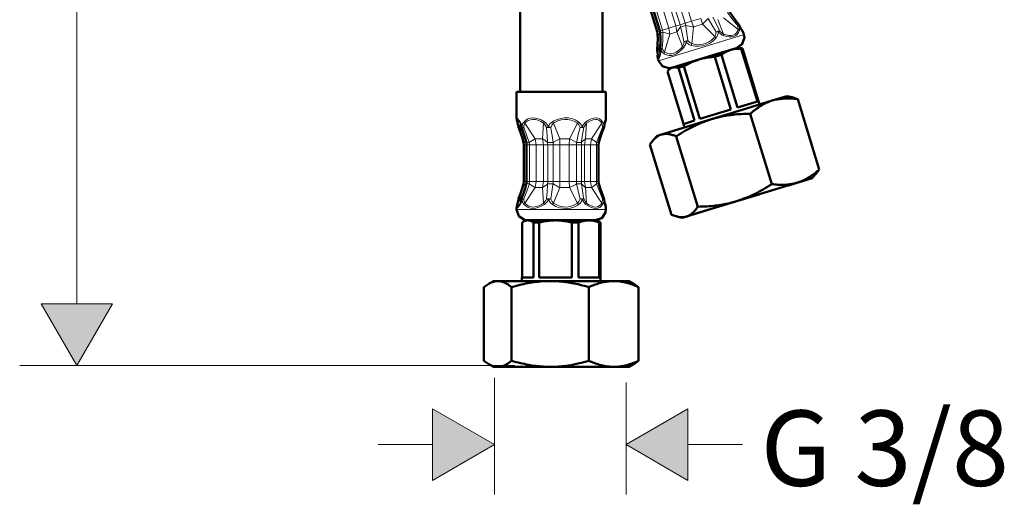
# Model space of a CAD drawing. Units: inches. Extents: x 3 to 118, y 3 to 164.
# Drawn here: x 3 to 38, y 3 to 20 of the extents above; entities that cross this region are included whole.
import ezdxf

# ---------------------------------------------------------------- set-up
doc = ezdxf.new("R2010")
doc.units = ezdxf.units.IN
doc.header["$MEASUREMENT"] = 0
doc.layers.add('$DDT_AUDIT_GENERATED_(408D)', color=7, linetype='Continuous')
doc.layers.add('Vordergrund', color=7, linetype='Continuous')

# ---------------------------------------------------------------- blocks, each defined once
blk = doc.blocks.new('block 4')
at = {"layer": 'Vordergrund'}
blk.add_hatch(color=7, dxfattribs=at).paths.add_polyline_path([(3.824, 10.397), (5.073, 8.231), (6.322, 10.397)])
at = {"layer": 'Vordergrund', "color": 7, "lineweight": 18}
for points in [[(5.073, 10.397), (5.073, 26.41)], [(3.824, 10.397), (5.073, 8.231), (6.322, 10.397), (3.824, 10.397)], [(20.398, 8.231), (3.073, 8.231)]]:
    blk.add_lwpolyline(points, dxfattribs=at)
at = {"layer": 'Vordergrund', "lineweight": 0}
blk.add_lwpolyline([(3.824, 10.397), (5.073, 8.231), (6.322, 10.397), (3.824, 10.397)], dxfattribs=at)
blk = doc.blocks.new('block 9')
at = {"layer": '$DDT_AUDIT_GENERATED_(408D)', "color": 7, "lineweight": 50}
for points in [[(20.586, 17.813), (20.586, 20.995)], [(23.462, 17.813), (23.462, 20.839)], [(23.557, 17.813), (20.46, 17.813)], [(20.46, 16.885), (20.46, 17.813)], [(23.585, 17.813), (23.557, 17.813)], [(23.585, 16.885), (23.585, 17.813)], [(23.585, 16.885), (23.585, 17.813)], [(20.491, 16.737), (20.477, 16.782), (20.47, 16.814), (20.466, 16.835), (20.463, 16.857), (20.46, 16.874), (20.46, 16.885)], [(23.585, 16.885), (23.585, 16.867), (23.582, 16.85), (23.578, 16.825), (23.571, 16.793), (23.56, 16.754), (23.553, 16.737)], [(20.495, 16.726), (20.491, 16.737)], [(20.523, 16.582), (20.495, 16.726)], [(20.523, 16.582), (20.53, 16.553)], [(20.706, 16.024), (20.66, 16.183), (20.604, 16.352), (20.537, 16.535), (20.53, 16.553)], [(20.632, 16.571), (20.6, 16.673)], [(20.636, 16.557), (20.632, 16.571)], [(20.802, 16.028), (20.756, 16.19), (20.703, 16.362), (20.639, 16.553), (20.636, 16.557)], [(23.514, 16.553), (23.447, 16.37), (23.388, 16.197), (23.342, 16.038), (23.338, 16.024)], [(23.514, 16.553), (23.447, 16.37), (23.388, 16.197), (23.342, 16.038), (23.338, 16.024)], [(23.514, 16.553), (23.522, 16.582)], [(23.514, 16.553), (23.522, 16.582)], [(23.55, 16.726), (23.522, 16.582)], [(23.55, 16.726), (23.522, 16.582)], [(23.55, 16.726), (23.553, 16.737)], [(20.717, 15.953), (20.706, 16.024)], [(20.717, 14.673), (20.717, 15.953)], [(20.809, 15.953), (20.802, 16.028)], [(20.809, 14.673), (20.809, 15.953)], [(23.338, 16.024), (23.328, 15.953)], [(23.338, 16.024), (23.328, 15.953)], [(23.328, 14.673), (23.328, 15.953)], [(23.328, 14.673), (23.328, 15.953)], [(20.53, 14.073), (20.6, 14.256), (20.657, 14.429), (20.703, 14.592), (20.706, 14.602)], [(20.636, 14.069), (20.703, 14.256), (20.756, 14.433), (20.798, 14.595), (20.802, 14.599)], [(20.706, 14.602), (20.717, 14.673)], [(20.802, 14.599), (20.809, 14.673)], [(23.328, 14.673), (23.338, 14.602)], [(23.328, 14.673), (23.338, 14.602)], [(23.338, 14.602), (23.384, 14.444), (23.44, 14.271), (23.511, 14.087), (23.514, 14.073)], [(23.338, 14.602), (23.384, 14.444), (23.44, 14.271), (23.511, 14.087), (23.514, 14.073)], [(20.46, 13.741), (20.46, 13.763), (20.463, 13.777), (20.466, 13.801), (20.474, 13.833), (20.484, 13.872), (20.491, 13.89)], [(20.491, 13.89), (20.495, 13.9)], [(20.495, 13.9), (20.523, 14.045)], [(20.53, 14.073), (20.523, 14.045)], [(20.6, 13.953), (20.632, 14.056)], [(20.632, 14.056), (20.636, 14.069)], [(23.522, 14.045), (23.514, 14.073)], [(23.522, 14.045), (23.514, 14.073)], [(23.522, 14.045), (23.55, 13.9)], [(23.522, 14.045), (23.55, 13.9)], [(23.553, 13.89), (23.55, 13.9)], [(23.585, 13.741), (23.585, 13.756), (23.582, 13.77), (23.582, 13.791), (23.574, 13.812), (23.567, 13.844), (23.557, 13.886), (23.55, 13.9)], [(23.585, 13.741), (23.585, 13.763), (23.582, 13.777), (23.578, 13.801), (23.571, 13.833), (23.56, 13.872), (23.553, 13.89)], [(20.46, 13.688), (20.46, 13.741)], [(20.46, 13.688), (20.534, 13.463), (20.731, 13.329), (20.833, 13.315)], [(20.46, 13.688), (20.534, 13.463), (20.731, 13.329), (20.833, 13.315)], [(23.211, 13.315), (23.433, 13.389), (23.571, 13.583), (23.585, 13.688)], [(23.215, 13.315), (23.437, 13.392), (23.571, 13.586), (23.585, 13.688)], [(23.585, 13.688), (23.585, 13.741)], [(23.585, 13.688), (23.585, 13.741)], [(20.685, 13.265), (20.65, 13.241)], [(20.65, 13.241), (20.65, 11.314)], [(20.851, 13.315), (20.84, 13.315), (20.826, 13.311), (20.812, 13.311), (20.798, 13.307), (20.788, 13.304), (20.773, 13.3), (20.759, 13.297), (20.745, 13.294), (20.731, 13.286), (20.717, 13.279), (20.703, 13.272), (20.685, 13.265)], [(20.773, 13.315), (20.685, 13.265)], [(20.773, 13.315), (20.851, 13.315)], [(20.855, 13.315), (21.818, 13.315)], [(21.056, 13.241), (21.038, 13.255), (21.017, 13.265), (20.999, 13.272), (20.981, 13.283), (20.967, 13.29), (20.95, 13.297), (20.932, 13.3), (20.918, 13.307), (20.901, 13.307), (20.883, 13.311), (20.868, 13.311), (20.855, 13.315)], [(21.056, 13.241), (21.056, 11.314)], [(21.056, 13.241), (21.253, 13.241)], [(21.818, 13.315), (21.775, 13.311), (21.729, 13.311), (21.687, 13.307), (21.641, 13.307), (21.595, 13.3), (21.55, 13.297), (21.504, 13.29), (21.454, 13.283), (21.405, 13.272), (21.359, 13.265), (21.306, 13.255), (21.253, 13.241)], [(21.253, 13.241), (21.253, 11.314)], [(22.386, 13.241), (22.333, 13.255), (22.28, 13.265), (22.23, 13.272), (22.181, 13.283), (22.135, 13.29), (22.089, 13.297), (22.043, 13.3), (21.997, 13.307), (21.952, 13.307), (21.909, 13.311), (21.863, 13.311), (21.818, 13.315)], [(21.818, 13.315), (22.491, 13.315)], [(22.386, 11.314), (22.386, 13.241)], [(22.386, 13.241), (22.537, 13.241)], [(22.491, 13.315), (22.989, 13.315)], [(22.537, 13.241), (22.625, 13.241)], [(22.989, 13.315), (22.961, 13.311), (22.932, 13.311), (22.904, 13.307), (22.876, 13.307), (22.844, 13.3), (22.816, 13.297), (22.784, 13.29), (22.756, 13.283), (22.724, 13.272), (22.692, 13.265), (22.657, 13.255), (22.625, 13.241)], [(22.625, 13.241), (22.625, 11.314)], [(23.352, 13.241), (23.32, 13.255), (23.285, 13.265), (23.254, 13.272), (23.221, 13.283), (23.194, 13.29), (23.162, 13.297), (23.133, 13.3), (23.102, 13.307), (23.073, 13.307), (23.045, 13.311), (23.017, 13.311), (22.989, 13.315)], [(22.989, 13.315), (23.271, 13.315)], [(23.271, 13.315), (23.359, 13.265)], [(23.352, 13.241), (23.352, 11.314)], [(23.352, 13.241), (23.394, 13.241)], [(23.394, 13.241), (23.359, 13.265)], [(23.394, 13.241), (23.394, 11.314)], [(23.394, 11.314), (23.394, 13.241)], [(19.486, 11.096), (19.316, 10.976)], [(19.8, 11.187), (19.775, 11.187), (19.75, 11.187), (19.726, 11.184), (19.698, 11.177), (19.673, 11.173), (19.648, 11.166), (19.62, 11.156), (19.595, 11.149), (19.567, 11.138), (19.542, 11.124), (19.514, 11.11), (19.486, 11.096)], [(19.648, 11.187), (19.486, 11.096)], [(19.648, 11.187), (19.8, 11.187)], [(19.8, 11.187), (21.634, 11.187)], [(20.283, 10.976), (20.255, 10.997), (20.227, 11.022), (20.198, 11.039), (20.174, 11.057), (20.149, 11.075), (20.121, 11.092), (20.096, 11.103), (20.071, 11.117), (20.05, 11.127), (20.025, 11.141), (20.001, 11.149), (19.98, 11.159), (19.955, 11.166), (19.934, 11.17), (19.909, 11.177), (19.888, 11.18), (19.867, 11.184), (19.842, 11.187), (19.821, 11.187), (19.8, 11.187)], [(21.634, 11.187), (21.567, 11.187), (21.5, 11.187), (21.43, 11.184), (21.363, 11.18), (21.292, 11.173), (21.221, 11.166), (21.151, 11.159), (21.08, 11.149), (21.006, 11.138), (20.932, 11.127), (20.858, 11.114), (20.78, 11.099), (20.703, 11.085), (20.625, 11.067), (20.541, 11.046), (20.46, 11.025), (20.371, 11.001), (20.283, 10.976)], [(21.056, 11.314), (20.646, 11.314)], [(20.646, 11.314), (20.646, 11.187)], [(22.386, 11.314), (21.253, 11.314)], [(21.634, 11.187), (22.911, 11.187)], [(22.989, 10.976), (22.911, 11.001), (22.83, 11.022), (22.756, 11.039), (22.679, 11.057), (22.608, 11.075), (22.537, 11.092), (22.467, 11.106), (22.4, 11.117), (22.333, 11.127), (22.266, 11.141), (22.199, 11.149), (22.135, 11.159), (22.072, 11.166), (22.008, 11.17), (21.945, 11.177), (21.881, 11.18), (21.821, 11.184), (21.758, 11.187), (21.698, 11.187), (21.634, 11.187)], [(23.352, 11.314), (22.625, 11.314)], [(22.911, 11.187), (23.86, 11.187)], [(23.86, 11.187), (23.821, 11.187), (23.783, 11.187), (23.744, 11.184), (23.709, 11.18), (23.67, 11.177), (23.631, 11.173), (23.592, 11.166), (23.553, 11.159), (23.514, 11.152), (23.472, 11.145), (23.433, 11.135), (23.391, 11.124), (23.349, 11.114), (23.31, 11.099), (23.264, 11.085), (23.221, 11.071), (23.176, 11.053), (23.13, 11.036), (23.084, 11.018), (23.035, 10.997)], [(23.398, 11.314), (23.394, 11.314)], [(23.398, 11.314), (23.398, 11.187)], [(23.398, 11.314), (23.398, 11.187)], [(23.86, 11.187), (24.396, 11.187)], [(24.728, 10.976), (24.672, 11.001), (24.615, 11.025), (24.562, 11.046), (24.509, 11.067), (24.46, 11.085), (24.407, 11.099), (24.358, 11.114), (24.312, 11.127), (24.262, 11.138), (24.216, 11.149), (24.171, 11.159), (24.125, 11.166), (24.079, 11.173), (24.037, 11.18), (23.991, 11.184), (23.945, 11.187), (23.903, 11.187), (23.86, 11.187)], [(24.396, 11.187), (24.559, 11.096)], [(24.728, 10.976), (24.559, 11.096)], [(19.316, 8.401), (19.316, 10.976)], [(20.283, 8.401), (20.283, 10.976)], [(22.989, 10.976), (23.035, 10.997)], [(22.989, 8.401), (22.989, 10.976)], [(24.728, 8.401), (24.728, 10.976)], [(24.728, 8.401), (24.728, 10.976)], [(19.316, 8.401), (19.486, 8.28)], [(19.316, 8.401), (19.486, 8.28)], [(19.486, 8.284), (19.51, 8.27), (19.532, 8.256), (19.556, 8.245), (19.581, 8.235), (19.602, 8.228), (19.627, 8.217), (19.648, 8.21), (19.669, 8.207), (19.69, 8.199), (19.715, 8.196), (19.736, 8.192), (19.757, 8.189), (19.778, 8.189), (19.8, 8.189)], [(19.648, 8.189), (19.486, 8.284)], [(19.648, 8.189), (19.486, 8.284)], [(19.8, 8.189), (19.824, 8.189), (19.849, 8.192), (19.874, 8.192), (19.898, 8.199), (19.923, 8.203), (19.948, 8.21), (19.973, 8.217), (19.997, 8.228), (20.025, 8.238), (20.05, 8.249), (20.079, 8.263), (20.103, 8.277), (20.135, 8.295), (20.159, 8.312), (20.191, 8.33), (20.219, 8.351), (20.251, 8.376), (20.283, 8.401)], [(20.283, 8.401), (20.361, 8.38), (20.442, 8.355), (20.516, 8.337), (20.59, 8.319), (20.664, 8.302), (20.734, 8.288), (20.805, 8.273), (20.872, 8.259), (20.939, 8.249), (21.006, 8.238), (21.073, 8.228), (21.137, 8.22), (21.2, 8.213), (21.264, 8.207), (21.327, 8.199), (21.391, 8.196), (21.451, 8.192), (21.514, 8.189), (21.574, 8.189), (21.634, 8.189)], [(21.634, 8.189), (21.705, 8.189), (21.772, 8.192), (21.842, 8.192), (21.909, 8.199), (21.98, 8.203), (22.051, 8.21), (22.121, 8.217), (22.191, 8.228), (22.266, 8.238), (22.34, 8.249), (22.414, 8.263), (22.491, 8.277), (22.569, 8.295), (22.647, 8.312), (22.731, 8.33), (22.813, 8.351), (22.901, 8.376), (22.989, 8.401)], [(22.989, 8.401), (23.035, 8.38)], [(23.035, 8.38), (23.084, 8.358), (23.13, 8.341), (23.176, 8.323), (23.221, 8.305), (23.264, 8.291), (23.31, 8.277), (23.349, 8.263), (23.391, 8.252), (23.433, 8.242), (23.472, 8.231), (23.514, 8.224), (23.553, 8.217), (23.592, 8.21), (23.631, 8.203), (23.67, 8.199), (23.709, 8.196), (23.744, 8.192), (23.783, 8.189), (23.821, 8.189), (23.86, 8.189)], [(23.86, 8.189), (23.903, 8.189), (23.945, 8.192), (23.991, 8.192), (24.037, 8.199), (24.079, 8.203), (24.125, 8.21), (24.171, 8.217), (24.216, 8.228), (24.262, 8.238), (24.312, 8.249), (24.358, 8.263), (24.407, 8.277), (24.46, 8.295), (24.509, 8.312), (24.562, 8.33), (24.615, 8.351), (24.672, 8.376), (24.728, 8.401)], [(24.396, 8.189), (24.559, 8.284)], [(24.396, 8.189), (24.559, 8.284)], [(24.548, 8.273), (24.559, 8.284)], [(24.559, 8.28), (24.728, 8.401)], [(24.559, 8.28), (24.728, 8.401)], [(19.648, 8.189), (19.8, 8.189)], [(19.648, 8.189), (19.69, 8.189)], [(19.69, 8.189), (20.188, 8.189)], [(19.8, 8.189), (21.634, 8.189)], [(20.188, 8.189), (22.41, 8.189)], [(21.634, 8.189), (22.911, 8.189)], [(22.41, 8.189), (22.46, 8.189)], [(22.911, 8.189), (23.86, 8.189)], [(23.536, 8.189), (24.245, 8.189)], [(23.86, 8.189), (24.396, 8.189)], [(24.245, 8.189), (24.396, 8.189)]]:
    blk.add_lwpolyline(points, dxfattribs=at)
at = {"layer": '$DDT_AUDIT_GENERATED_(408D)', "color": 7, "lineweight": 18}
for points in [[(20.583, 16.761), (20.541, 16.821), (20.509, 16.863), (20.484, 16.888), (20.47, 16.899), (20.46, 16.892), (20.46, 16.885)], [(21.43, 16.761), (21.32, 16.825), (21.218, 16.867), (21.116, 16.892), (21.02, 16.899), (20.932, 16.888), (20.851, 16.86), (20.773, 16.811), (20.72, 16.761)], [(22.625, 16.761), (22.509, 16.825), (22.386, 16.871), (22.262, 16.895), (22.135, 16.899), (22.012, 16.881), (21.885, 16.846), (21.758, 16.79), (21.712, 16.761)], [(23.469, 16.761), (23.419, 16.821), (23.363, 16.863), (23.299, 16.892), (23.229, 16.899), (23.151, 16.888), (23.066, 16.863), (22.978, 16.821), (22.887, 16.761)], [(23.557, 16.775), (23.574, 16.828), (23.585, 16.867), (23.585, 16.885)], [(23.585, 16.885), (23.585, 16.895)], [(20.583, 16.708), (20.548, 16.768), (20.516, 16.811), (20.495, 16.835), (20.481, 16.846), (20.474, 16.839), (20.474, 16.814), (20.481, 16.775), (20.498, 16.722)], [(20.495, 16.726), (20.502, 16.708)], [(20.502, 16.708), (20.498, 16.722)], [(20.537, 16.56), (20.502, 16.708)], [(20.745, 16.232), (20.502, 16.708)], [(20.523, 16.582), (20.537, 16.56)], [(20.537, 16.56), (20.53, 16.553)], [(20.728, 16.035), (20.65, 16.271), (20.558, 16.507), (20.537, 16.56)], [(20.583, 16.761), (20.586, 16.751), (20.594, 16.74), (20.6, 16.726), (20.608, 16.712), (20.615, 16.698), (20.625, 16.666), (20.636, 16.634), (20.646, 16.599)], [(20.583, 16.761), (20.583, 16.708)], [(20.6, 16.673), (20.583, 16.708)], [(20.618, 16.631), (20.583, 16.708)], [(20.646, 16.599), (20.632, 16.571)], [(20.636, 16.557), (20.71, 16.56)], [(20.646, 16.599), (20.654, 16.634), (20.66, 16.648), (20.664, 16.666), (20.671, 16.684), (20.678, 16.698), (20.685, 16.712), (20.692, 16.726), (20.703, 16.74), (20.71, 16.751), (20.72, 16.761)], [(20.646, 16.599), (20.71, 16.56)], [(20.71, 16.56), (20.713, 16.592), (20.717, 16.624), (20.72, 16.638), (20.724, 16.652), (20.731, 16.666), (20.734, 16.677), (20.742, 16.691), (20.745, 16.701), (20.752, 16.708)], [(20.904, 16.035), (20.823, 16.271), (20.731, 16.504), (20.71, 16.56)], [(20.72, 16.761), (20.752, 16.708)], [(21.405, 16.708), (21.306, 16.772), (21.207, 16.814), (21.116, 16.839), (21.027, 16.846), (20.943, 16.835), (20.868, 16.803), (20.798, 16.754), (20.752, 16.708)], [(21.112, 16.165), (20.752, 16.708)], [(21.369, 16.165), (21.405, 16.708)], [(21.43, 16.761), (21.405, 16.708)], [(21.507, 16.56), (21.437, 16.68), (21.405, 16.708)], [(21.571, 16.599), (21.479, 16.722), (21.43, 16.761)], [(21.571, 16.599), (21.507, 16.56)], [(21.546, 16.035), (21.528, 16.285), (21.511, 16.535), (21.507, 16.56)], [(21.507, 16.56), (21.652, 16.56)], [(21.712, 16.761), (21.627, 16.691), (21.571, 16.599)], [(21.571, 16.599), (21.652, 16.56)], [(21.747, 16.708), (21.687, 16.642), (21.652, 16.56)], [(21.733, 16.035), (21.698, 16.282), (21.655, 16.529), (21.652, 16.56)], [(21.712, 16.761), (21.747, 16.708)], [(22.59, 16.708), (22.481, 16.772), (22.368, 16.818), (22.255, 16.842), (22.139, 16.846), (22.022, 16.828), (21.906, 16.793), (21.789, 16.737), (21.747, 16.708)], [(21.976, 16.165), (21.747, 16.708)], [(22.312, 16.165), (22.59, 16.708)], [(22.679, 16.56), (22.619, 16.317), (22.569, 16.073), (22.558, 16.035)], [(22.59, 16.708), (22.625, 16.761)], [(22.679, 16.56), (22.64, 16.652), (22.59, 16.708)], [(22.76, 16.599), (22.7, 16.694), (22.629, 16.761), (22.625, 16.761)], [(22.679, 16.56), (22.76, 16.599)], [(22.679, 16.56), (22.809, 16.56)], [(22.809, 16.56), (22.77, 16.313), (22.735, 16.066), (22.731, 16.035)], [(22.887, 16.761), (22.791, 16.659), (22.76, 16.599)], [(22.809, 16.56), (22.76, 16.599)], [(22.904, 16.708), (22.83, 16.609), (22.809, 16.56)], [(22.869, 16.165), (22.904, 16.708)], [(22.904, 16.708), (22.887, 16.761)], [(23.44, 16.708), (23.394, 16.768), (23.342, 16.814), (23.282, 16.839), (23.218, 16.846), (23.144, 16.835), (23.066, 16.807), (22.982, 16.761), (22.904, 16.708)], [(23.081, 16.165), (23.44, 16.708)], [(23.465, 16.56), (23.37, 16.331), (23.282, 16.098), (23.26, 16.035)], [(23.44, 16.708), (23.469, 16.761)], [(23.44, 16.708), (23.444, 16.701), (23.447, 16.694), (23.451, 16.677), (23.454, 16.659), (23.458, 16.638), (23.462, 16.617), (23.465, 16.585), (23.465, 16.56)], [(23.465, 16.56), (23.518, 16.599)], [(23.465, 16.56), (23.514, 16.553)], [(23.469, 16.761), (23.472, 16.754), (23.479, 16.744), (23.483, 16.733), (23.486, 16.722), (23.497, 16.701), (23.501, 16.677), (23.507, 16.652), (23.514, 16.627), (23.518, 16.599)], [(23.518, 16.599), (23.525, 16.638), (23.532, 16.673), (23.539, 16.705), (23.546, 16.737), (23.55, 16.751), (23.553, 16.761)], [(23.522, 16.582), (23.518, 16.599)], [(23.55, 16.726), (23.553, 16.761)], [(23.553, 16.761), (23.557, 16.775)], [(20.728, 16.035), (20.706, 16.024)], [(20.738, 15.953), (20.717, 15.953)], [(20.728, 16.035), (20.777, 16.119)], [(20.738, 15.953), (20.728, 16.035)], [(20.738, 15.953), (20.809, 15.953)], [(20.738, 14.673), (20.738, 15.953)], [(20.802, 16.028), (20.901, 16.035)], [(20.911, 15.953), (20.809, 15.953)], [(21.112, 16.165), (20.936, 16.056), (20.901, 16.035)], [(20.911, 15.953), (20.901, 16.035)], [(20.911, 15.953), (21.14, 15.953)], [(20.911, 14.673), (20.911, 15.953)], [(21.112, 16.165), (21.369, 16.165)], [(21.14, 15.953), (21.112, 16.165)], [(21.14, 15.953), (21.401, 15.953)], [(21.14, 15.953), (21.14, 14.673)], [(21.546, 16.035), (21.401, 16.151), (21.369, 16.165)], [(21.401, 15.953), (21.369, 16.165)], [(21.55, 15.953), (21.401, 15.953)], [(21.401, 15.953), (21.401, 14.673)], [(21.55, 15.953), (21.546, 16.035)], [(21.546, 16.035), (21.708, 16.031), (21.733, 16.035)], [(21.55, 14.673), (21.55, 15.953)], [(21.737, 15.953), (21.55, 15.953)], [(21.976, 16.165), (21.761, 16.056), (21.733, 16.035)], [(21.737, 15.953), (21.733, 16.035)], [(21.737, 15.953), (21.973, 15.953)], [(21.737, 14.673), (21.737, 15.953)], [(21.976, 16.165), (21.973, 15.953)], [(21.973, 15.953), (22.304, 15.953)], [(21.973, 15.953), (21.973, 14.673)], [(21.976, 16.165), (22.312, 16.165)], [(22.312, 16.165), (22.304, 15.953)], [(22.555, 15.953), (22.304, 15.953)], [(22.304, 15.953), (22.304, 14.673)], [(22.558, 16.035), (22.347, 16.151), (22.312, 16.165)], [(22.558, 16.035), (22.555, 15.953)], [(22.555, 14.673), (22.555, 15.953)], [(22.728, 15.953), (22.555, 15.953)], [(22.558, 16.035), (22.724, 16.031), (22.731, 16.035)], [(22.731, 16.035), (22.728, 15.953)], [(22.728, 15.953), (22.834, 15.953)], [(22.728, 14.673), (22.728, 15.953)], [(22.869, 16.165), (22.742, 16.056), (22.731, 16.035)], [(22.869, 16.165), (22.834, 15.953)], [(22.834, 15.953), (23.045, 15.953)], [(22.834, 15.953), (22.834, 14.673)], [(22.869, 16.165), (23.081, 16.165)], [(23.081, 16.165), (23.045, 15.953)], [(23.25, 15.953), (23.045, 15.953)], [(23.045, 15.953), (23.045, 14.673)], [(23.081, 16.165), (23.232, 16.056), (23.26, 16.035)], [(23.26, 16.035), (23.25, 15.953)], [(23.25, 14.673), (23.25, 15.953)], [(23.328, 15.953), (23.25, 15.953)], [(23.26, 16.035), (23.338, 16.024)], [(20.537, 14.066), (20.629, 14.299), (20.71, 14.535), (20.728, 14.592)], [(20.706, 14.602), (20.728, 14.592)], [(20.71, 14.066), (20.802, 14.299), (20.883, 14.532), (20.904, 14.592)], [(20.738, 14.673), (20.717, 14.673)], [(20.728, 14.592), (20.738, 14.673)], [(20.777, 14.507), (20.728, 14.592)], [(20.738, 14.673), (20.809, 14.673)], [(20.901, 14.592), (20.802, 14.599)], [(20.911, 14.673), (20.809, 14.673)], [(20.901, 14.592), (20.911, 14.673)], [(20.901, 14.592), (21.087, 14.479), (21.112, 14.461)], [(20.911, 14.673), (21.14, 14.673)], [(21.112, 14.461), (21.14, 14.673)], [(21.14, 14.673), (21.401, 14.673)], [(21.369, 14.461), (21.401, 14.673)], [(21.369, 14.461), (21.528, 14.57), (21.546, 14.592)], [(21.55, 14.673), (21.401, 14.673)], [(21.507, 14.066), (21.528, 14.313), (21.542, 14.563), (21.546, 14.592)], [(21.546, 14.592), (21.55, 14.673)], [(21.733, 14.592), (21.56, 14.595), (21.546, 14.592)], [(21.737, 14.673), (21.55, 14.673)], [(21.652, 14.066), (21.69, 14.313), (21.729, 14.56), (21.733, 14.592)], [(21.733, 14.592), (21.737, 14.673)], [(21.733, 14.592), (21.941, 14.479), (21.976, 14.461)], [(21.737, 14.673), (21.973, 14.673)], [(21.973, 14.673), (22.304, 14.673)], [(21.973, 14.673), (21.976, 14.461)], [(22.555, 14.673), (22.304, 14.673)], [(22.304, 14.673), (22.312, 14.461)], [(22.312, 14.461), (22.527, 14.57), (22.558, 14.592)], [(22.555, 14.673), (22.558, 14.592)], [(22.728, 14.673), (22.555, 14.673)], [(22.731, 14.592), (22.587, 14.595), (22.558, 14.592)], [(22.558, 14.592), (22.611, 14.345), (22.668, 14.101), (22.679, 14.066)], [(22.728, 14.673), (22.834, 14.673)], [(22.728, 14.673), (22.731, 14.592)], [(22.731, 14.592), (22.767, 14.345), (22.805, 14.098), (22.809, 14.066)], [(22.731, 14.592), (22.841, 14.479), (22.869, 14.461)], [(22.834, 14.673), (23.045, 14.673)], [(22.834, 14.673), (22.869, 14.461)], [(23.25, 14.673), (23.045, 14.673)], [(23.045, 14.673), (23.081, 14.461)], [(23.26, 14.592), (23.102, 14.479), (23.081, 14.461)], [(23.25, 14.673), (23.26, 14.592)], [(23.328, 14.673), (23.25, 14.673)], [(23.338, 14.602), (23.26, 14.592)], [(23.26, 14.592), (23.345, 14.355), (23.44, 14.126), (23.465, 14.066)], [(20.502, 13.918), (20.745, 14.394)], [(20.752, 13.918), (21.112, 14.461)], [(21.112, 14.461), (21.369, 14.461)], [(21.405, 13.918), (21.369, 14.461)], [(21.747, 13.918), (21.976, 14.461)], [(21.976, 14.461), (22.312, 14.461)], [(22.59, 13.918), (22.312, 14.461)], [(22.869, 14.461), (23.081, 14.461)], [(22.904, 13.918), (22.869, 14.461)], [(23.44, 13.918), (23.081, 14.461)], [(20.46, 13.741), (20.463, 13.731), (20.477, 13.731), (20.495, 13.748), (20.523, 13.784), (20.562, 13.833), (20.583, 13.865)], [(20.498, 13.908), (20.481, 13.851), (20.474, 13.812), (20.474, 13.787), (20.481, 13.78), (20.495, 13.791), (20.52, 13.819), (20.548, 13.861), (20.583, 13.918)], [(20.502, 13.918), (20.495, 13.9)], [(20.498, 13.908), (20.502, 13.918)], [(20.502, 13.918), (20.537, 14.066)], [(20.537, 14.066), (20.523, 14.045)], [(20.53, 14.073), (20.537, 14.066)], [(20.583, 13.865), (20.586, 13.875), (20.594, 13.886), (20.6, 13.9), (20.608, 13.914), (20.615, 13.929), (20.625, 13.96), (20.636, 13.992), (20.646, 14.027)], [(20.583, 13.918), (20.615, 13.988)], [(20.583, 13.918), (20.6, 13.953)], [(20.583, 13.918), (20.583, 13.865)], [(20.632, 14.056), (20.646, 14.027)], [(20.71, 14.066), (20.636, 14.069)], [(20.71, 14.066), (20.646, 14.027)], [(20.646, 14.027), (20.65, 14.009), (20.657, 13.988), (20.66, 13.971), (20.668, 13.953), (20.675, 13.936), (20.682, 13.921), (20.692, 13.904), (20.699, 13.89), (20.71, 13.875), (20.72, 13.865)], [(20.71, 14.066), (20.713, 14.034), (20.717, 14.003), (20.72, 13.988), (20.724, 13.974), (20.731, 13.964), (20.734, 13.95), (20.742, 13.939), (20.745, 13.929), (20.752, 13.918)], [(20.752, 13.918), (20.72, 13.865)], [(20.72, 13.865), (20.791, 13.805), (20.868, 13.759), (20.95, 13.735), (21.041, 13.727), (21.137, 13.738), (21.239, 13.77), (21.345, 13.816), (21.43, 13.865)], [(20.752, 13.918), (20.819, 13.854), (20.89, 13.812), (20.967, 13.787), (21.052, 13.78), (21.14, 13.795), (21.235, 13.823), (21.334, 13.872), (21.405, 13.918)], [(21.405, 13.918), (21.482, 14.009), (21.507, 14.066)], [(21.405, 13.918), (21.43, 13.865)], [(21.43, 13.865), (21.528, 13.96), (21.571, 14.027)], [(21.507, 14.066), (21.571, 14.027)], [(21.652, 14.066), (21.507, 14.066)], [(21.652, 14.066), (21.571, 14.027)], [(21.571, 14.027), (21.641, 13.921), (21.712, 13.865)], [(21.652, 14.066), (21.701, 13.967), (21.747, 13.918)], [(21.747, 13.918), (21.712, 13.865)], [(21.712, 13.865), (21.835, 13.801), (21.962, 13.756), (22.089, 13.735), (22.216, 13.731), (22.34, 13.745), (22.463, 13.78), (22.583, 13.837), (22.625, 13.865)], [(21.747, 13.918), (21.863, 13.854), (21.98, 13.809), (22.096, 13.787), (22.213, 13.78), (22.326, 13.798), (22.438, 13.833), (22.548, 13.89), (22.59, 13.918)], [(22.59, 13.918), (22.64, 13.974), (22.679, 14.066)], [(22.625, 13.865), (22.59, 13.918)], [(22.625, 13.865), (22.696, 13.929), (22.756, 14.02), (22.76, 14.027)], [(22.76, 14.027), (22.679, 14.066)], [(22.809, 14.066), (22.679, 14.066)], [(22.76, 14.027), (22.809, 14.066)], [(22.76, 14.027), (22.848, 13.897), (22.887, 13.865)], [(22.809, 14.066), (22.879, 13.943), (22.904, 13.918)], [(22.887, 13.865), (22.904, 13.918)], [(22.887, 13.865), (22.982, 13.805), (23.07, 13.763), (23.155, 13.738), (23.232, 13.727), (23.303, 13.738), (23.366, 13.763), (23.423, 13.809), (23.469, 13.865)], [(22.904, 13.918), (22.992, 13.858), (23.077, 13.816), (23.155, 13.787), (23.225, 13.78), (23.292, 13.791), (23.349, 13.819), (23.402, 13.865), (23.44, 13.918)], [(23.44, 13.918), (23.444, 13.925), (23.447, 13.932), (23.451, 13.95), (23.454, 13.967), (23.458, 13.988), (23.462, 14.009), (23.465, 14.041), (23.465, 14.066)], [(23.469, 13.865), (23.44, 13.918)], [(23.514, 14.073), (23.465, 14.066)], [(23.518, 14.027), (23.465, 14.066)], [(23.469, 13.865), (23.476, 13.875), (23.483, 13.886), (23.486, 13.9), (23.493, 13.914), (23.497, 13.929), (23.501, 13.946), (23.507, 13.978), (23.514, 14.009), (23.518, 14.027)], [(23.518, 14.027), (23.522, 14.045)], [(23.518, 14.027), (23.525, 13.988), (23.532, 13.953), (23.539, 13.921), (23.546, 13.89), (23.55, 13.875), (23.553, 13.865)], [(23.553, 13.865), (23.55, 13.9)], [(23.557, 13.854), (23.553, 13.865)], [(23.585, 13.741), (23.582, 13.773), (23.567, 13.819), (23.557, 13.854)], [(23.557, 13.688), (20.46, 13.688)], [(23.585, 13.688), (23.557, 13.688)], [(23.585, 13.735), (23.585, 13.741)]]:
    blk.add_lwpolyline(points, dxfattribs=at)
blk = doc.blocks.new('block 12')
at = {"layer": '$DDT_AUDIT_GENERATED_(408D)'}
blk.add_hatch(color=250, dxfattribs=at).paths.add_polyline_path([(26.456, 6.718), (24.291, 5.469), (26.456, 4.216)])
at = {"layer": '$DDT_AUDIT_GENERATED_(408D)', "color": 7, "lineweight": 9}
for points in [[(24.291, 7.643), (24.291, 3.728)], [(26.456, 6.718), (24.291, 5.469), (26.456, 4.216), (26.456, 6.718), (26.456, 6.718)], [(26.456, 5.469), (28.358, 5.469)]]:
    blk.add_lwpolyline(points, dxfattribs=at)
blk = doc.blocks.new('block 13')
at = {"layer": '$DDT_AUDIT_GENERATED_(408D)'}
blk.add_hatch(color=250, dxfattribs=at).paths.add_polyline_path([(17.521, 6.718), (19.687, 5.469), (17.521, 4.216)])
at = {"layer": '$DDT_AUDIT_GENERATED_(408D)', "color": 7, "lineweight": 9}
for points in [[(19.687, 7.803), (19.687, 3.728)], [(17.521, 6.718), (19.687, 5.469), (17.521, 4.216), (17.521, 6.718), (17.521, 6.718)], [(17.521, 5.469), (15.62, 5.469)]]:
    blk.add_lwpolyline(points, dxfattribs=at)
blk = doc.blocks.new('block 11')
at = {"layer": '$DDT_AUDIT_GENERATED_(408D)'}
for name in ['block 13', 'block 12']:
    blk.add_blockref(name, (0, 0), dxfattribs=at)
blk = doc.blocks.new('block 10')
at = {"layer": '$DDT_AUDIT_GENERATED_(408D)'}
blk.add_blockref('block 11', (0, 0), dxfattribs=at)
at = {"layer": '$DDT_AUDIT_GENERATED_(408D)', "color": 250, "insert": (28.995, 4.024), "char_height": 2.63878, "attachment_point": 7}
blk.add_mtext('\\fFuturaTOT|b0|i0|c0|p34;\\W1;G 3/8', dxfattribs=at)
blk = doc.blocks.new('block 8')
at = {"layer": '$DDT_AUDIT_GENERATED_(408D)'}
for name in ['block 9', 'block 10']:
    blk.add_blockref(name, (0, 0), dxfattribs=at)
blk = doc.blocks.new('block 14')
at = {"layer": '$DDT_AUDIT_GENERATED_(408D)', "color": 7, "lineweight": 18}
for points in [[(26.178, 20.158), (25.803, 21.383)], [(26.357, 20.213), (25.982, 21.437)], [(26.208, 21.506), (26.583, 20.282)], [(25.402, 19.921), (25.027, 21.145)], [(25.567, 19.972), (25.193, 21.196)], [(25.412, 21.263), (25.786, 20.038)], [(25.662, 21.339), (26.036, 20.115)], [(26.583, 20.282), (26.9, 20.379)], [(26.9, 20.379), (26.968, 20.178)], [(26.968, 20.178), (27.142, 20.346), (27.166, 20.375)], [(27.166, 20.375), (27.289, 20.155), (27.414, 19.938), (27.435, 19.908)], [(27.331, 20.426), (27.438, 20.2), (27.547, 19.975), (27.56, 19.946)], [(27.694, 19.832), (27.501, 20.342)], [(28.207, 19.989), (27.704, 20.403)], [(27.838, 20.581), (27.988, 20.379), (28.146, 20.188), (28.187, 20.138)], [(25.567, 19.972), (25.786, 20.038)], [(25.786, 20.038), (26.036, 20.115)], [(25.821, 19.828), (25.786, 20.038)], [(26.178, 20.158), (26.036, 20.115)], [(26.067, 19.903), (26.036, 20.115)], [(26.067, 19.903), (26.187, 20.054), (26.198, 20.079)], [(26.357, 20.213), (26.178, 20.158)], [(26.198, 20.079), (26.178, 20.158)], [(26.377, 20.134), (26.21, 20.087), (26.198, 20.079)], [(26.315, 19.565), (26.263, 19.808), (26.203, 20.051), (26.198, 20.079)], [(26.357, 20.213), (26.583, 20.282)], [(26.377, 20.134), (26.357, 20.213)], [(26.453, 19.608), (26.418, 19.855), (26.383, 20.102), (26.377, 20.134)], [(26.377, 20.134), (26.609, 20.087), (26.648, 20.08)], [(26.583, 20.282), (26.648, 20.08)], [(26.587, 19.494), (26.648, 20.08)], [(26.648, 20.08), (26.968, 20.178)], [(27.394, 19.74), (26.968, 20.178)], [(27.694, 19.832), (27.796, 19.801), (27.889, 19.785), (27.972, 19.781), (28.041, 19.794), (28.102, 19.824), (28.148, 19.868), (28.185, 19.927), (28.207, 19.989)], [(28.232, 20.159), (28.187, 20.138)], [(28.207, 19.989), (28.208, 19.997), (28.209, 20.005), (28.208, 20.023), (28.206, 20.04), (28.203, 20.061), (28.2, 20.083), (28.194, 20.114), (28.187, 20.138)], [(28.249, 20.116), (28.187, 20.138)], [(28.249, 19.947), (28.207, 19.989)], [(28.249, 20.116), (28.247, 20.134)], [(28.249, 19.947), (28.253, 19.959), (28.257, 19.971), (28.256, 19.985), (28.258, 20.001), (28.258, 20.016), (28.256, 20.034), (28.253, 20.066), (28.251, 20.098), (28.249, 20.116)], [(28.249, 20.116), (28.267, 20.081), (28.284, 20.049), (28.3, 20.021), (28.316, 19.993), (28.324, 19.981), (28.33, 19.971)], [(28.33, 19.971), (28.316, 20.004)], [(25.402, 19.921), (25.382, 19.914)], [(25.387, 19.282), (25.406, 19.531), (25.415, 19.781), (25.415, 19.84)], [(25.392, 19.844), (25.415, 19.84)], [(25.396, 19.13), (25.49, 19.656)], [(25.402, 19.921), (25.469, 19.941)], [(25.415, 19.84), (25.402, 19.921)], [(25.487, 19.773), (25.415, 19.84)], [(28.385, 19.803), (25.423, 18.898)], [(25.567, 19.972), (25.469, 19.941)], [(25.581, 19.891), (25.484, 19.869)], [(25.552, 19.332), (25.572, 19.582), (25.581, 19.828), (25.584, 19.892)], [(25.581, 19.891), (25.567, 19.972)], [(25.581, 19.891), (25.793, 19.837), (25.821, 19.828)], [(25.636, 19.203), (25.821, 19.828)], [(25.821, 19.828), (26.067, 19.903)], [(26.26, 19.394), (26.067, 19.903)], [(26.569, 19.433), (26.706, 19.408), (26.841, 19.402), (26.968, 19.418), (27.091, 19.452), (27.205, 19.502), (27.313, 19.572), (27.411, 19.661), (27.443, 19.7)], [(26.587, 19.494), (26.717, 19.467), (26.842, 19.457), (26.959, 19.471), (27.073, 19.498), (27.176, 19.549), (27.273, 19.615), (27.361, 19.701), (27.394, 19.74)], [(27.394, 19.74), (27.425, 19.809), (27.435, 19.908)], [(27.443, 19.7), (27.394, 19.74)], [(27.56, 19.946), (27.435, 19.908)], [(27.524, 19.894), (27.435, 19.908)], [(27.443, 19.7), (27.492, 19.781), (27.522, 19.887), (27.524, 19.894)], [(27.524, 19.894), (27.56, 19.946)], [(27.524, 19.894), (27.646, 19.795), (27.693, 19.777)], [(27.56, 19.946), (27.663, 19.849), (27.694, 19.832)], [(27.693, 19.777), (27.801, 19.747), (27.898, 19.732), (27.986, 19.733), (28.063, 19.746), (28.128, 19.777), (28.181, 19.819), (28.222, 19.879), (28.249, 19.947)], [(27.693, 19.777), (27.694, 19.832)], [(28.337, 19.962), (28.33, 19.971)], [(28.397, 19.863), (28.384, 19.892), (28.357, 19.932), (28.337, 19.962)], [(28.412, 19.812), (28.385, 19.803)], [(28.399, 19.856), (28.397, 19.863)], [(25.552, 19.332), (25.48, 19.314)], [(25.481, 19.299), (25.503, 19.277)], [(25.552, 19.332), (25.503, 19.277)], [(25.552, 19.332), (25.565, 19.303), (25.578, 19.274), (25.585, 19.261), (25.592, 19.249), (25.602, 19.241), (25.61, 19.228), (25.62, 19.22), (25.626, 19.211), (25.636, 19.203)], [(25.621, 19.143), (25.706, 19.106), (25.794, 19.085), (25.879, 19.085), (25.968, 19.105), (26.056, 19.143), (26.145, 19.204), (26.233, 19.278), (26.299, 19.35)], [(25.636, 19.203), (25.718, 19.162), (25.798, 19.142), (25.88, 19.141), (25.963, 19.159), (26.043, 19.198), (26.126, 19.253), (26.206, 19.329), (26.26, 19.394)], [(26.26, 19.394), (26.308, 19.504), (26.315, 19.565)], [(26.26, 19.394), (26.299, 19.35)], [(26.299, 19.35), (26.366, 19.47), (26.387, 19.547)], [(26.453, 19.608), (26.315, 19.565)], [(26.315, 19.565), (26.387, 19.547)], [(26.453, 19.608), (26.387, 19.547)], [(26.387, 19.547), (26.485, 19.466), (26.569, 19.433)], [(26.453, 19.608), (26.529, 19.528), (26.587, 19.494)], [(26.587, 19.494), (26.569, 19.433)], [(25.378, 19.286), (25.387, 19.282)], [(25.387, 19.282), (25.38, 19.257)], [(25.396, 19.13), (25.387, 19.282)], [(25.396, 19.13), (25.395, 19.111)], [(25.396, 19.119), (25.396, 19.059), (25.401, 19.02), (25.408, 18.997), (25.416, 18.992), (25.427, 19.006), (25.442, 19.04), (25.457, 19.089), (25.474, 19.153)], [(25.396, 19.119), (25.396, 19.13)], [(25.408, 18.949), (25.414, 18.939), (25.428, 18.944), (25.439, 18.966), (25.456, 19.008), (25.479, 19.066), (25.49, 19.103)], [(25.474, 19.153), (25.484, 19.23)], [(25.474, 19.153), (25.481, 19.192)], [(25.474, 19.153), (25.49, 19.103)], [(25.49, 19.103), (25.49, 19.114), (25.494, 19.126), (25.496, 19.142), (25.499, 19.157), (25.501, 19.173), (25.502, 19.206), (25.503, 19.24), (25.503, 19.277)], [(25.503, 19.277), (25.511, 19.261), (25.524, 19.243), (25.533, 19.227), (25.545, 19.212), (25.557, 19.197), (25.568, 19.186), (25.583, 19.172), (25.594, 19.161), (25.608, 19.15), (25.621, 19.143)], [(25.636, 19.203), (25.621, 19.143)]]:
    blk.add_lwpolyline(points, dxfattribs=at)
at = {"layer": '$DDT_AUDIT_GENERATED_(408D)', "color": 7, "lineweight": 50}
for points in [[(25.382, 19.914), (25.007, 21.139)], [(25.469, 19.941), (25.095, 21.166)], [(27.909, 20.613), (27.999, 20.475), (28.104, 20.326), (28.225, 20.171), (28.232, 20.159)], [(27.909, 20.613), (27.999, 20.475), (28.104, 20.326), (28.225, 20.171), (28.232, 20.159)], [(28.247, 20.134), (28.232, 20.159)], [(28.247, 20.134), (28.232, 20.159)], [(28.247, 20.134), (28.316, 20.004)], [(28.247, 20.134), (28.316, 20.004)], [(28.323, 19.995), (28.316, 20.004)], [(28.397, 19.863), (28.393, 19.876), (28.385, 19.889), (28.379, 19.909), (28.366, 19.927), (28.35, 19.955), (28.327, 19.993), (28.316, 20.004)], [(28.397, 19.863), (28.391, 19.883), (28.383, 19.895), (28.372, 19.918), (28.356, 19.946), (28.335, 19.98), (28.323, 19.995)], [(25.378, 19.286), (25.392, 19.482), (25.395, 19.664), (25.392, 19.833), (25.392, 19.844)], [(25.392, 19.844), (25.382, 19.914)], [(25.484, 19.869), (25.469, 19.941)], [(25.48, 19.314), (25.49, 19.512), (25.489, 19.697), (25.482, 19.864), (25.484, 19.869)], [(28.164, 19.345), (28.355, 19.481), (28.429, 19.707), (28.412, 19.812)], [(28.167, 19.346), (28.357, 19.485), (28.428, 19.71), (28.412, 19.812)], [(28.412, 19.812), (28.397, 19.863)], [(28.412, 19.812), (28.397, 19.863)], [(25.481, 19.299), (25.48, 19.314)], [(25.481, 19.192), (25.481, 19.299)], [(27.951, 19.28), (28.221, 19.362)], [(28.32, 19.316), (28.286, 19.32), (28.249, 19.319), (28.217, 19.317), (28.183, 19.318), (28.154, 19.316), (28.122, 19.314), (28.094, 19.309), (28.061, 19.306), (28.034, 19.298), (28.006, 19.293), (27.979, 19.285), (27.951, 19.28)], [(28.221, 19.362), (28.32, 19.341)], [(28.361, 19.328), (28.32, 19.341)], [(28.32, 19.316), (28.361, 19.328)], [(28.32, 19.316), (28.884, 17.473)], [(28.361, 19.328), (28.924, 17.486)], [(28.924, 17.486), (28.361, 19.328)], [(25.378, 19.286), (25.38, 19.257)], [(25.395, 19.111), (25.38, 19.257)], [(25.408, 18.949), (25.402, 18.969), (25.401, 18.984), (25.397, 19.008), (25.394, 19.041), (25.393, 19.081), (25.395, 19.1)], [(25.395, 19.1), (25.395, 19.111)], [(25.423, 18.898), (25.408, 18.949)], [(26.831, 18.937), (27.475, 19.134)], [(27.396, 19.033), (27.341, 19.031), (27.288, 19.026), (27.238, 19.018), (27.188, 19.013), (27.142, 19.007), (27.096, 19), (27.051, 18.99), (27.005, 18.984), (26.961, 18.97), (26.92, 18.961), (26.876, 18.948), (26.831, 18.937)], [(27.396, 19.033), (27.541, 19.077)], [(27.959, 17.191), (27.396, 19.033)], [(27.475, 19.134), (27.951, 19.28)], [(27.541, 19.077), (27.625, 19.103)], [(27.951, 19.28), (27.925, 19.268), (27.898, 19.26), (27.872, 19.248), (27.846, 19.24), (27.817, 19.224), (27.791, 19.213), (27.763, 19.196), (27.738, 19.182), (27.71, 19.162), (27.682, 19.146), (27.652, 19.126), (27.625, 19.103)], [(27.625, 19.103), (28.189, 17.261)], [(25.423, 18.898), (25.56, 18.704), (25.788, 18.633), (25.89, 18.65)], [(25.423, 18.898), (25.56, 18.704), (25.788, 18.633), (25.89, 18.65)], [(25.907, 18.655), (25.897, 18.652), (25.884, 18.645), (25.871, 18.64), (25.858, 18.633), (25.849, 18.626), (25.837, 18.619), (25.824, 18.611), (25.812, 18.604), (25.8, 18.593), (25.789, 18.582), (25.777, 18.571), (25.763, 18.559)], [(25.833, 18.632), (25.763, 18.559)], [(25.833, 18.632), (25.907, 18.655)], [(25.91, 18.656), (26.831, 18.937)], [(26.124, 18.644), (26.103, 18.652), (26.08, 18.656), (26.061, 18.658), (26.041, 18.663), (26.025, 18.665), (26.007, 18.667), (25.989, 18.665), (25.973, 18.668), (25.956, 18.662), (25.938, 18.661), (25.925, 18.657), (25.91, 18.656)], [(26.124, 18.644), (26.313, 18.702)], [(26.124, 18.644), (26.687, 16.802)], [(26.831, 18.937), (26.792, 18.922), (26.748, 18.908), (26.709, 18.893), (26.665, 18.879), (26.623, 18.859), (26.58, 18.842), (26.538, 18.822), (26.493, 18.801), (26.449, 18.776), (26.407, 18.756), (26.36, 18.731), (26.313, 18.702)], [(26.313, 18.702), (26.876, 16.86)], [(25.763, 18.559), (25.736, 18.525)], [(25.736, 18.525), (26.299, 16.684)], [(29.406, 17.5), (29.919, 17.657)], [(30.298, 17.552), (30.237, 17.559), (30.176, 17.566), (30.119, 17.571), (30.062, 17.575), (30.01, 17.578), (29.955, 17.576), (29.904, 17.575), (29.856, 17.575), (29.805, 17.571), (29.759, 17.568), (29.712, 17.564), (29.666, 17.558), (29.62, 17.551), (29.577, 17.546), (29.532, 17.535), (29.487, 17.525), (29.447, 17.513), (29.406, 17.5)], [(29.919, 17.657), (30.101, 17.617)], [(30.298, 17.552), (30.101, 17.617)], [(28.884, 17.473), (28.189, 17.261)], [(28.499, 17.223), (29.406, 17.5)], [(29.406, 17.5), (29.369, 17.489), (29.332, 17.478), (29.296, 17.463), (29.264, 17.449), (29.227, 17.435), (29.191, 17.42), (29.156, 17.402), (29.121, 17.384), (29.086, 17.366), (29.048, 17.346), (29.014, 17.325), (28.976, 17.303), (28.939, 17.28), (28.906, 17.255), (28.866, 17.228), (28.83, 17.202), (28.791, 17.172), (28.753, 17.142), (28.714, 17.111), (28.673, 17.077)], [(28.927, 17.487), (28.924, 17.486)], [(28.927, 17.487), (28.964, 17.365)], [(28.927, 17.487), (28.964, 17.365)], [(31.051, 15.089), (30.298, 17.552)], [(31.051, 15.089), (30.298, 17.552)], [(27.959, 17.191), (26.876, 16.86)], [(27.278, 16.85), (28.499, 17.223)], [(28.635, 17.043), (28.554, 17.044), (28.47, 17.041), (28.394, 17.036), (28.314, 17.03), (28.242, 17.026), (28.169, 17.023), (28.098, 17.016), (28.031, 17.006), (27.963, 16.996), (27.895, 16.991), (27.829, 16.978), (27.765, 16.969), (27.702, 16.957), (27.641, 16.942), (27.578, 16.93), (27.516, 16.915), (27.458, 16.901), (27.396, 16.886), (27.338, 16.868), (27.278, 16.85)], [(28.635, 17.043), (28.673, 17.077)], [(29.388, 14.581), (28.635, 17.043)], [(25.524, 16.313), (27.278, 16.85)], [(27.278, 16.85), (27.214, 16.83), (27.15, 16.81), (27.083, 16.786), (27.02, 16.763), (26.955, 16.736), (26.889, 16.709), (26.824, 16.681), (26.76, 16.65), (26.692, 16.619), (26.624, 16.587), (26.557, 16.552), (26.487, 16.516), (26.417, 16.48), (26.348, 16.44), (26.273, 16.395), (26.202, 16.351), (26.125, 16.302), (26.048, 16.252)], [(26.687, 16.802), (26.296, 16.682)], [(26.296, 16.682), (26.333, 16.561)], [(25.524, 16.313), (25.5, 16.306), (25.476, 16.299), (25.454, 16.288), (25.429, 16.273), (25.406, 16.263), (25.385, 16.249), (25.361, 16.23), (25.339, 16.216), (25.315, 16.198), (25.296, 16.177), (25.273, 16.156), (25.25, 16.134)], [(25.378, 16.269), (25.25, 16.134)], [(25.378, 16.269), (25.524, 16.313)], [(26.048, 16.252), (26.014, 16.264), (25.98, 16.279), (25.948, 16.288), (25.919, 16.298), (25.89, 16.307), (25.858, 16.316), (25.831, 16.319), (25.804, 16.325), (25.781, 16.329), (25.753, 16.336), (25.727, 16.335), (25.704, 16.339), (25.678, 16.338), (25.657, 16.336), (25.631, 16.335), (25.61, 16.332), (25.589, 16.329), (25.564, 16.326), (25.544, 16.319), (25.524, 16.313)], [(26.801, 13.79), (26.048, 16.252)], [(25.25, 16.134), (25.123, 15.97)], [(25.876, 13.507), (25.123, 15.97)], [(30.283, 14.633), (30.324, 14.645), (30.363, 14.661), (30.407, 14.674), (30.449, 14.695), (30.488, 14.71), (30.53, 14.731), (30.572, 14.751), (30.613, 14.774), (30.653, 14.798), (30.697, 14.823), (30.737, 14.849), (30.78, 14.877), (30.826, 14.909), (30.868, 14.941), (30.913, 14.973), (30.958, 15.009), (31.005, 15.049), (31.051, 15.089)], [(30.796, 14.79), (30.923, 14.928)], [(30.796, 14.79), (30.923, 14.928)], [(30.916, 14.915), (30.923, 14.928)], [(30.924, 14.925), (31.051, 15.089)], [(30.924, 14.925), (31.051, 15.089)], [(28.155, 13.982), (28.222, 14.003), (28.285, 14.026), (28.353, 14.046), (28.415, 14.073), (28.481, 14.097), (28.546, 14.124), (28.612, 14.151), (28.676, 14.182), (28.744, 14.214), (28.812, 14.246), (28.878, 14.281), (28.949, 14.317), (29.018, 14.357), (29.086, 14.396), (29.162, 14.438), (29.234, 14.482), (29.311, 14.531), (29.388, 14.581)], [(29.376, 14.355), (30.283, 14.633)], [(29.388, 14.581), (29.438, 14.574)], [(29.438, 14.574), (29.492, 14.568), (29.54, 14.564), (29.589, 14.561), (29.639, 14.558), (29.683, 14.557), (29.731, 14.557), (29.772, 14.554), (29.816, 14.557), (29.86, 14.559), (29.9, 14.56), (29.942, 14.566), (29.981, 14.57), (30.021, 14.575), (30.06, 14.579), (30.098, 14.588), (30.136, 14.595), (30.171, 14.602), (30.209, 14.61), (30.246, 14.622), (30.283, 14.633)], [(29.973, 14.538), (30.651, 14.745)], [(30.283, 14.633), (30.796, 14.79)], [(30.651, 14.745), (30.796, 14.79)], [(26.771, 13.559), (28.897, 14.209)], [(28.155, 13.982), (29.376, 14.355)], [(28.897, 14.209), (28.944, 14.223)], [(26.4, 13.446), (28.155, 13.982)], [(26.4, 13.446), (26.424, 13.453), (26.446, 13.464), (26.47, 13.471), (26.492, 13.485), (26.514, 13.495), (26.536, 13.509), (26.557, 13.523), (26.578, 13.541), (26.602, 13.559), (26.622, 13.576), (26.645, 13.598), (26.665, 13.619), (26.69, 13.645), (26.708, 13.669), (26.733, 13.695), (26.754, 13.724), (26.778, 13.757), (26.801, 13.79)], [(26.801, 13.79), (26.881, 13.792), (26.966, 13.792), (27.042, 13.797), (27.118, 13.801), (27.194, 13.806), (27.265, 13.813), (27.337, 13.821), (27.405, 13.827), (27.472, 13.836), (27.54, 13.845), (27.607, 13.855), (27.669, 13.867), (27.732, 13.879), (27.795, 13.891), (27.858, 13.903), (27.92, 13.918), (27.978, 13.932), (28.04, 13.947), (28.097, 13.965), (28.155, 13.982)], [(25.876, 13.507), (26.073, 13.442)], [(25.876, 13.507), (26.073, 13.442)], [(26.072, 13.445), (26.1, 13.439), (26.124, 13.431), (26.151, 13.429), (26.178, 13.426), (26.2, 13.425), (26.227, 13.422), (26.249, 13.422), (26.27, 13.425), (26.292, 13.424), (26.317, 13.428), (26.339, 13.431), (26.36, 13.433), (26.38, 13.44), (26.4, 13.446)], [(26.255, 13.401), (26.072, 13.445)], [(26.255, 13.401), (26.072, 13.445)], [(26.255, 13.401), (26.4, 13.446)], [(26.296, 13.414), (26.771, 13.559)], [(26.255, 13.401), (26.296, 13.414)]]:
    blk.add_lwpolyline(points, dxfattribs=at)
blk = doc.blocks.new('block 7')
at = {"layer": '$DDT_AUDIT_GENERATED_(408D)'}
for name in ['block 14', 'block 8']:
    blk.add_blockref(name, (0, 0), dxfattribs=at)

msp = doc.modelspace()

# ---------------------------------------------------------------- block references
at = {"layer": '$DDT_AUDIT_GENERATED_(408D)'}
msp.add_blockref('block 7', (0, 0), dxfattribs=at)
at = {"layer": 'Vordergrund'}
msp.add_blockref('block 4', (0, 0), dxfattribs=at)

doc.saveas('drawing.dxf')
